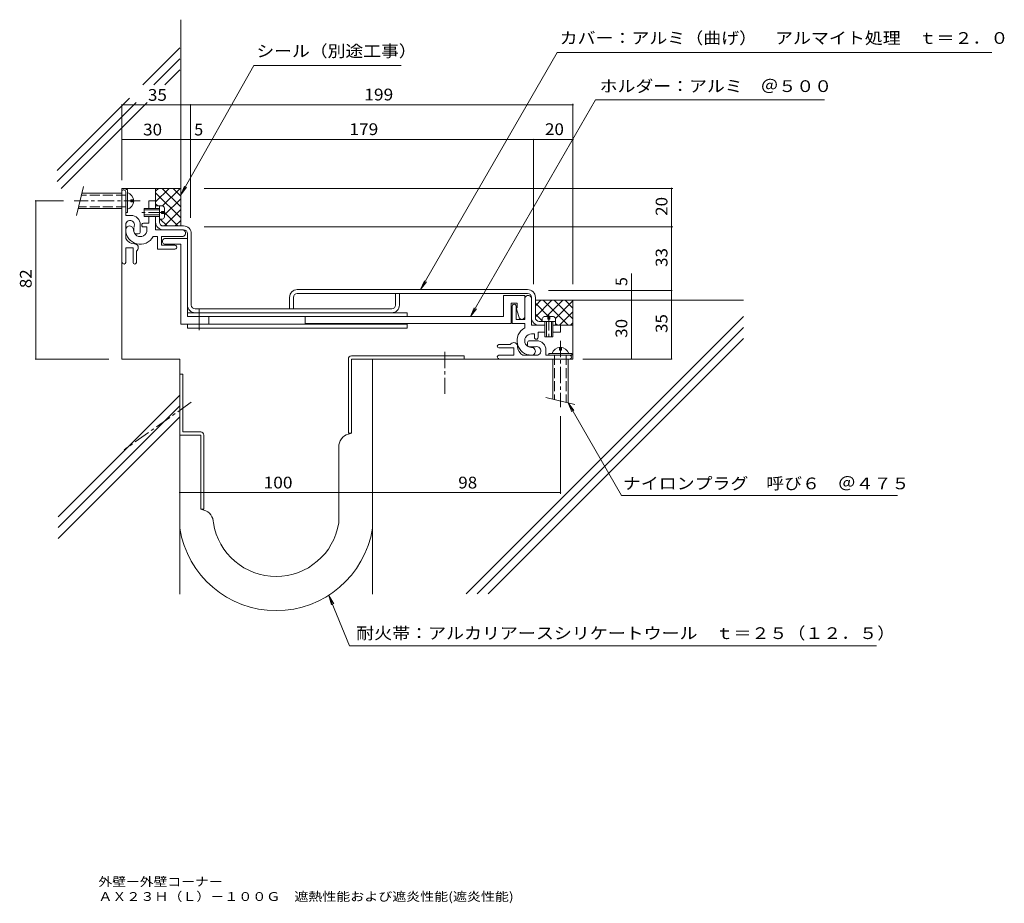
# Model space of a CAD drawing. Units: millimetres. Extents: x -195 to 316, y -275 to 183.
import ezdxf

# ---------------------------------------------------------------- set-up
doc = ezdxf.new("R2010")
doc.units = ezdxf.units.MM
doc.header["$LTSCALE"] = 2
for name, pattern in [('JWW_CENTER1', [13.546667, 4.233333, -0.846667, 0.846667, -0.846667, 4.233333, -0.846667, 0.846667, -0.846667]), ('JWW_CENTER2', [13.546667, 11.006667, -0.846667, 0.846667, -0.846667]), ('JWW_DASHED3', [13.546667, 2.54, -0.846667, 2.54, -0.846667, 2.54, -0.846667, 2.54, -0.846667])]:
    doc.linetypes.add(name, pattern=pattern)
for name, color, linetype in [('D-0', 7, 'Continuous'), ('D-1', 7, 'Continuous'), ('D-2', 7, 'Continuous'), ('D-3', 7, 'Continuous'), ('D-4', 7, 'Continuous'), ('D-5', 7, 'Continuous'), ('F-5ﾚｲﾔ', 7, 'Continuous')]:
    doc.layers.add(name, color=color, linetype=linetype)
doc.styles.add('ＭＳ ゴシック', font='txt')

msp = doc.modelspace()

# ---------------------------------------------------------------- linework, layer by layer
at = {"layer": 'D-0', "color": 3, "linetype": 'Continuous', "lineweight": 9}
for p, q in [((-124.41, 84.85), (-124.41, 86.35)), ((-124.41, 86.35), (-122.41, 86.35)), ((-124.41, 75.85), (-124.41, 80.85)), ((-122.41, 77.85), (-122.41, 80.85)), ((-120.41, 75.85), (-109.91, 75.85)), ((-109.91, 73.85), (-110.66, 73.85)), ((-107.91, 71.85), (-107.91, 69.35)), ((-105.91, 34.85), (-105.91, 71.85)), ((-50.91, 42.85), (68.59, 42.85)), ((-54.91, 32.85), (-54.91, 38.85)), ((-52.91, 38.85), (-52.91, 32.85)), ((68.59, 40.85), (-50.91, 40.85)), ((0.09, 34.85), (0.09, 40.85)), ((2.09, 40.85), (2.09, 34.85)), ((72.59, 28.35), (72.59, 38.85)), ((-1.91, 32.85), (-103.91, 32.85)), ((67.09, 28.85), (67.09, 27.35)), ((74.59, 26.35), (77.59, 26.35)), ((83.09, 24.35), (83.09, 26.35))]:
    msp.add_line(p, q, dxfattribs=at)
for centre, radius, start, end in [((-120.41, 77.85), 4, 180, 270), ((-120.41, 77.85), 2, 180, 270), ((-109.91, 71.85), 4, 0, 90), ((-109.91, 71.85), 2, 0, 90), ((-50.91, 38.85), 4, 90, 180), ((68.59, 38.85), 4, 0, 90), ((-50.91, 38.85), 2, 90, 180), ((68.59, 38.85), 2, 0, 90), ((-103.91, 34.85), 4, 180, 270), ((-103.91, 34.85), 2, 180, 270), ((-1.91, 34.85), 2, 270, 0), ((-1.91, 34.85), 4, 270, 0), ((74.59, 28.35), 4, 180, 270), ((74.59, 28.35), 2, 180, 270)]:
    msp.add_arc(centre, radius, start, end, dxfattribs=at)
at = {"layer": 'D-1', "color": 2, "linetype": 'Continuous', "lineweight": 9}
for p, q in [((-161.86, 96.35), (-165.44, 81.35)), ((-141.91, 92.85), (-162.7, 92.85)), ((-139.91, 94.85), (-139.11, 94.85)), ((-139.91, 93.61), (-139.91, 81.35)), ((-139.11, 94.85), (-139.11, 82.85)), ((-137.31, 89.35), (-135.81, 89.35)), ((-137.31, 88.35), (-137.31, 89.35)), ((-137.31, 88.35), (-135.81, 88.35)), ((-124.41, 88.85), (-127.91, 88.85)), ((-127.91, 88.85), (-127.91, 84.85)), ((-124.41, 84.85), (-124.41, 88.85)), ((-141.91, 84.85), (-164.61, 84.85)), ((-139.11, 82.85), (-139.91, 82.85)), ((-130.41, 80.85), (-130.41, 84.85)), ((-130.41, 84.85), (-122.41, 84.85)), ((-130.41, 84.15), (-122.41, 84.15)), ((-122.41, 79.35), (-122.41, 86.35)), ((-122.41, 86.35), (-120.91, 86.35)), ((-119.81, 83.35), (-121.31, 83.35)), ((-121.31, 83.35), (-121.31, 82.35)), ((-121.31, 82.35), (-119.81, 82.35)), ((-119.81, 80.45), (-119.81, 85.24)), ((-139.91, 81.35), (-137.16, 81.35)), ((-127.91, 77.35), (-130.66, 77.35)), ((-122.41, 81.55), (-130.41, 81.55)), ((-122.41, 80.85), (-130.41, 80.85)), ((-127.91, 80.85), (-127.91, 77.35)), ((-124.41, 73.85), (-124.41, 80.85)), ((-122.41, 79.35), (-120.91, 79.35)), ((-139.91, 76.51), (-139.91, 69.42)), ((-135.66, 72.85), (-135.66, 74.85)), ((-133.41, 71.85), (-134.66, 71.85)), ((-132.41, 76.6), (-132.41, 72.85)), ((-130.66, 75.35), (-128.91, 75.35)), ((-128.91, 75.35), (-128.91, 73.85)), ((-124.41, 73.85), (-110.66, 73.85)), ((-123.41, 70.35), (-125.78, 70.35)), ((-123.41, 63.85), (-123.41, 70.35)), ((-110.66, 70.35), (-121.41, 70.35)), ((-121.41, 70.35), (-121.41, 65.85)), ((-107.91, 69.35), (-119.41, 69.35)), ((-107.91, 69.35), (-107.91, 28.85)), ((-136.16, 64.6), (-139.91, 64.6)), ((-139.91, 56.97), (-139.91, 64.6)), ((-136.16, 56.97), (-136.16, 64.6)), ((-134.41, 56.97), (-134.41, 62.36)), ((-114.41, 63.85), (-123.41, 63.85)), ((-121.41, 65.85), (-114.41, 65.85)), ((-119.41, 66.35), (-111.41, 66.35)), ((-111.41, 66.35), (-111.41, 24.85)), ((67.09, 39.85), (56.09, 39.85)), ((56.09, 39.85), (56.09, 28.85)), ((60.09, 25.35), (60.09, 35.85)), ((60.09, 35.85), (63.09, 35.85)), ((63.09, 35.85), (63.09, 33.35)), ((67.09, 39.85), (67.09, 28.85)), ((70.59, 38.85), (70.59, 24.35)), ((6.09, 30.85), (-107.91, 30.85)), ((6.09, 28.85), (6.09, 30.85)), ((60.59, 34.35), (60.59, 25.35)), ((62.59, 27.35), (62.59, 34.35)), ((63.09, 33.35), (62.59, 33.35)), ((62.59, 33.35), (64.09, 28.85)), ((56.09, 28.85), (-107.91, 28.85)), ((-96.91, 24.85), (-96.91, 28.85)), ((-46.91, 28.85), (-46.91, 25.35)), ((67.09, 27.35), (62.59, 27.35)), ((76.09, 26.35), (76.09, 27.84)), ((83.09, 26.35), (76.09, 26.35)), ((81.99, 28.95), (77.19, 28.95)), ((77.59, 18.35), (77.59, 26.35)), ((78.29, 18.35), (78.29, 26.35)), ((79.09, 28.95), (79.09, 27.45)), ((79.09, 27.45), (80.09, 27.45)), ((80.09, 27.45), (80.09, 28.95)), ((80.89, 26.35), (80.89, 18.35)), ((81.59, 26.35), (81.59, 18.35)), ((83.09, 26.35), (83.09, 27.84)), ((-111.41, 24.85), (6.09, 24.85)), ((-107.91, 24.85), (-107.91, 22.85)), ((6.09, 22.85), (-107.91, 22.85)), ((-46.91, 25.35), (60.09, 25.35)), ((6.09, 22.85), (6.09, 24.85)), ((60.59, 25.35), (67.09, 25.35)), ((67.09, 25.35), (67.09, 22.98)), ((70.59, 24.35), (77.59, 24.35)), ((74.09, 20.85), (74.09, 18.1)), ((77.59, 20.85), (74.09, 20.85)), ((81.59, 24.35), (85.59, 24.35)), ((85.59, 20.85), (81.59, 20.85)), ((85.59, 24.35), (85.59, 20.85)), ((68.59, 15.35), (68.59, 14.1)), ((73.34, 16.35), (69.59, 16.35)), ((72.09, 19.85), (70.59, 19.85)), ((72.09, 18.1), (72.09, 19.85)), ((81.59, 18.35), (77.59, 18.35)), ((53.72, 14.35), (59.1, 14.35)), ((53.72, 12.6), (61.34, 12.6)), ((61.34, 12.6), (61.34, 8.85)), ((69.59, 13.1), (71.59, 13.1)), ((78.09, 8.85), (78.09, 11.6)), ((85.09, 11.45), (85.09, 12.95)), ((86.09, 11.45), (85.09, 11.45)), ((86.09, 12.95), (86.09, 11.45)), ((53.72, 8.85), (61.34, 8.85)), ((73.26, 8.85), (66.16, 8.85)), ((91.59, 8.85), (78.09, 8.85)), ((79.59, 8.85), (79.59, 9.65)), ((79.59, 9.65), (91.59, 9.65)), ((81.59, 6.85), (81.59, -13.94)), ((89.59, 6.85), (89.59, -15.85)), ((91.59, 9.65), (91.59, 8.85)), ((78.09, -13.1), (93.09, -16.69))]:
    msp.add_line(p, q, dxfattribs=at)
at = {"layer": 'D-1', "color": 2, "linetype": 'JWW_CENTER1', "lineweight": 9}
for p, q in [((-132.41, 88.85), (-166.78, 88.85)), ((-119.65, 82.85), (-132.73, 82.85)), ((79.59, 30.11), (79.59, 17.03)), ((85.59, 16.35), (85.59, -18.03))]:
    msp.add_line(p, q, dxfattribs=at)
at = {"layer": 'D-1', "color": 2, "linetype": 'JWW_DASHED3', "lineweight": 9}
for p, q in [((-139.91, 91.85), (-162.93, 91.85)), ((-139.91, 85.85), (-164.37, 85.85)), ((82.59, 8.85), (82.59, -14.18)), ((88.59, 8.85), (88.59, -15.61))]:
    msp.add_line(p, q, dxfattribs=at)
at = {"layer": 'D-1', "color": 2, "linetype": 'JWW_CENTER2', "lineweight": 9}
msp.add_line((-101.91, 32.85), (-101.91, 21.85), dxfattribs=at)
at = {"layer": 'D-1', "color": 2, "linetype": 'Continuous', "lineweight": 9}
for centre, radius, start, end in [((-140.91, 93.6), 1, 359.9999, 173.1676), ((-140.26, 88.85), 4.45, 284.9767, 75.0233), ((-122.41, 83.75), 3, 29.9264, 60.0738), ((-137.65, 76.51), 2.25, 342.37, 182.3705), ((-137.16, 76.6), 4.75, 359.9999, 90), ((-130.66, 76.35), 1, 89.9997, 270.0002), ((-122.41, 81.95), 3, 299.9262, 330.0735), ((-132.41, 73.85), 7.5, 179.9996, 332.1821), ((-137.91, 73.85), 2, 359.9998, 174.4675), ((-132.41, 73.85), 3.5, 179.9996, 0.0002), ((-134.66, 72.85), 1, 179.9996, 270), ((-132.41, 74.85), 3.25, 162.3705, 173.1676), ((-133.41, 72.85), 1, 270, 0.0002), ((-110.66, 72.1), 1.75, 269.9999, 90.0002), ((-135.41, 71.6), 5, 205.8419, 270), ((-135.41, 64.6), 2, 311.8103, 90.0004), ((-119.41, 67.85), 1.5, 89.9997, 270.0002), ((-133.41, 62.36), 1, 131.8103, 180), ((-114.41, 64.85), 1, 269.9999, 90.0002), ((-140.78, 56.97), 0.875, 180, 0), ((-135.28, 56.97), 0.875, 180, 360), ((68.84, 38.1), 1.75, 359.9996, 180.0002), ((61.59, 34.35), 1, 359.9996, 180.0002), ((65.59, 28.85), 1.5, 180, 360), ((78.69, 26.35), 3, 119.9264, 150.0738), ((80.49, 26.35), 3, 29.9262, 60.0735), ((70.59, 16.35), 7.5, 117.8178, 270.0001), ((61.34, 13.35), 2, 359.9996, 138.1897), ((70.59, 16.35), 3.5, 89.9997, 270.0001), ((69.59, 15.35), 1, 89.9997, 180), ((73.09, 18.1), 1, 179.9996, 360), ((73.34, 11.6), 4.75, 360, 90.0002), ((53.72, 13.47), 0.875, 90, 270), ((59.1, 15.35), 1, 270, 318.1897), ((68.34, 13.35), 5, 180, 244.1581), ((69.59, 14.1), 1, 180, 270), ((70.59, 10.85), 2, 270.0001, 90.0003), ((71.59, 16.35), 3.25, 270, 287.6295), ((73.26, 11.1), 2.25, 267.6295, 107.6297), ((85.59, 8.5), 4.45, 14.9767, 165.0233), ((53.72, 7.97), 0.875, 90, 270), ((90.34, 7.85), 1, 270, 90.0002)]:
    msp.add_arc(centre, radius, start, end, dxfattribs=at)
at = {"layer": 'D-2', "color": 4, "linetype": 'JWW_CENTER1', "lineweight": 9}
for p, q in [((25.59, 10.65), (25.59, -11.13)), ((-106, -15.56), (-140.79, -40.25))]:
    msp.add_line(p, q, dxfattribs=at)
at = {"layer": 'D-2', "color": 4, "linetype": 'Continuous', "lineweight": 9}
for p, q in [((-24.41, 6.85), (-24.41, -31.55)), ((35.59, 8.45), (-22.81, 8.45)), ((-22.81, -31.55), (-22.81, 6.85)), ((-22.81, 6.85), (35.59, 6.85)), ((-11.91, -49.32), (-11.91, 6.85)), ((35.59, 8.45), (35.59, 6.85)), ((-110.31, -0.96), (-111.91, -0.96)), ((-110.31, -0.96), (-110.31, -30.96)), ((-111.91, -80.92), (-111.91, -26.35)), ((-111.91, -32.56), (-101.01, -32.56)), ((-101.01, -30.96), (-110.31, -30.96)), ((-101.01, -70.96), (-101.01, -32.56)), ((-99.41, -32.56), (-99.41, -70.96)), ((-24.44, -32.05), (-22.81, -31.55)), ((-24.41, -31.55), (-22.81, -31.55)), ((-29.41, -38.75), (-29.41, -78.15)), ((-99.41, -70.96), (-101.01, -70.96)), ((-99.38, -71.45), (-101.01, -70.96))]:
    msp.add_line(p, q, dxfattribs=at)
for centre, radius, start, end in [((-22.81, 6.85), 1.6, 90, 180), ((-101.01, -32.56), 1.6, 0, 90), ((-22.41, -38.75), 7, 106.8584, 180), ((-101.41, -78.15), 7, 0, 73.1416), ((-61.91, -73.01), 50.61, 188.9995, 351.0005), ((-61.91, -73.01), 32.9, 188.9995, 351.0005)]:
    msp.add_arc(centre, radius, start, end, dxfattribs=at)
at = {"layer": 'D-3', "color": 6, "linetype": 'Continuous', "lineweight": 5}
for p, q in [((-111.41, 75.85), (-111.41, 182.83)), ((-111.91, 168.16), (-131.06, 149.01)), ((-111.91, 162.5), (-125.4, 149.01)), ((-111.91, 156.84), (-119.74, 149.01)), ((-137.96, 142.1), (-175.51, 104.56)), ((-134.51, 139.9), (-175.51, 98.9)), ((-128.85, 139.9), (-173.4, 95.35)), ((-141.91, 95.35), (-141.91, 6.85)), ((-141.91, 95.35), (-111.41, 95.35)), ((-124.41, 88.85), (-124.41, 95.35)), ((-124.41, 88.3), (-117.36, 95.35)), ((-124.27, 94.09), (-123.01, 95.35)), ((-124.27, 92.92), (-111.41, 80.05)), ((-121.05, 95.35), (-111.41, 85.71)), ((-120.78, 86.27), (-111.7, 95.35)), ((-115.39, 95.35), (-111.41, 91.37)), ((-124.41, 87.4), (-123.36, 86.35)), ((-119.81, 81.58), (-111.41, 89.98)), ((-119.89, 75.85), (-111.41, 84.33)), ((-119.81, 82.8), (-112.86, 75.85)), ((-122.41, 78.98), (-122.04, 79.35)), ((-122.02, 79.35), (-118.51, 75.85)), ((-114.23, 75.85), (-111.41, 78.67)), ((72.59, 28.79), (81.14, 37.35)), ((72.59, 34.45), (75.49, 37.35)), ((72.59, 37.35), (180.64, 37.35)), ((79.46, 28.95), (72.59, 35.82)), ((89.66, 24.41), (76.72, 37.35)), ((78.4, 28.95), (86.8, 37.35)), ((92.09, 27.63), (82.38, 37.35)), ((83.04, 27.93), (92.09, 36.98)), ((92.09, 33.29), (88.04, 37.35)), ((92.09, 6.85), (92.09, 37.35)), ((85.18, 24.41), (92.09, 31.32)), ((180.64, 28.89), (36.77, -114.97)), ((76.09, 26.66), (72.59, 30.16)), ((75.8, 26.35), (76.09, 26.64)), ((90.83, 24.41), (92.09, 25.67)), ((180.64, 23.23), (42.43, -114.97)), ((84, 24.41), (83.09, 25.32)), ((85.59, 24.35), (92.09, 24.35)), ((180.64, 17.58), (48.09, -114.97)), ((-111.91, 6.85), (-141.91, 6.85)), ((-111.91, 6.85), (-111.91, -115.15)), ((-11.91, 6.85), (-11.91, -115.15)), ((92.09, 6.85), (-11.91, 6.85)), ((-111.91, -11.81), (-175.01, -74.9)), ((-111.91, -17.47), (-175.01, -80.56)), ((-111.91, -23.12), (-175.01, -86.22))]:
    msp.add_line(p, q, dxfattribs=at)
at = {"layer": 'D-4', "color": 7, "linetype": 'Continuous', "lineweight": 9}
for p, q in [((13.07, 42.85), (83.82, 165.83)), ((83.82, 165.83), (309.38, 165.83)), ((-111.41, 91.94), (-73.47, 159.12)), ((2.91, 159.12), (-73.47, 159.12)), ((-111.41, 138.64), (92.09, 138.64)), ((-106.41, 138.64), (-106.41, 120.67)), ((103.86, 141.21), (38.99, 28.85)), ((222.67, 141.21), (103.86, 141.21)), ((-106.41, 120.67), (71.59, 120.67)), ((71.59, 120.67), (92.09, 120.67)), ((92.09, 120.07), (92.09, 110.82)), ((-111.41, 91.94), (-109.5, 96.56)), ((-111.41, 91.94), (-108.37, 95.9)), ((13.07, 42.85), (14.99, 47.47)), ((13.07, 42.85), (16.12, 46.81)), ((38.99, 28.85), (40.9, 33.47)), ((38.99, 28.85), (42.03, 32.81)), ((89.59, -15.85), (117.36, -63.95)), ((89.59, -15.85), (91.5, -20.47)), ((89.59, -15.85), (92.63, -19.82)), ((117.36, -63.95), (260.53, -63.95)), ((-23.85, -141.8), (-34.53, -115.85)), ((-34.53, -115.85), (-32.03, -120.18)), ((-34.53, -115.85), (-33.24, -120.68)), ((-23.85, -141.8), (249.6, -141.8))]:
    msp.add_line(p, q, dxfattribs=at)
at = {"layer": 'D-4', "color": 7, "linetype": 'Continuous', "lineweight": 9, "const_width": 0.4}
for points in [[(-106.21, 138.64, 0.414214), (-106.41, 138.84, 0.414214), (-106.61, 138.64, 0.414214), (-106.41, 138.44, 0.414214)], [(92.29, 138.64, 0.414214), (92.09, 138.84, 0.414214), (91.89, 138.64, 0.414214), (92.09, 138.44, 0.414214)], [(-106.21, 120.67, 0.414214), (-106.41, 120.87, 0.414214), (-106.61, 120.67, 0.414214), (-106.41, 120.47, 0.414214)], [(71.79, 120.67, 0.414214), (71.59, 120.87, 0.414214), (71.39, 120.67, 0.414214), (71.59, 120.47, 0.414214)], [(92.29, 120.67, 0.414214), (92.09, 120.87, 0.414214), (91.89, 120.67, 0.414214), (92.09, 120.47, 0.414214)]]:
    msp.add_lwpolyline(points, format="xyb", close=True, dxfattribs=at)
at = {"layer": 'D-5', "color": 7, "linetype": 'Continuous', "lineweight": 9}
for p, q in [((92.09, 138.64), (-141.91, 138.64)), ((-141.91, 138.64), (-141.91, 99.67)), ((92.09, 45.76), (92.09, 139.24)), ((-99.15, 120.67), (-141.91, 120.67)), ((-106.41, 120.67), (-106.41, 80.09)), ((71.59, 45.76), (71.59, 120.67)), ((-99.24, 95.35), (143.85, 95.35)), ((143.24, 95.35), (143.24, 6.85)), ((-186.63, 88.85), (-186.63, 6.85)), ((-186.63, 88.85), (-172.15, 88.85)), ((-99.24, 75.35), (143.85, 75.35)), ((122.43, 6.85), (122.43, 51.23)), ((143.24, 42.35), (79.38, 42.35)), ((122.43, 37.35), (123.03, 37.35)), ((-186.63, 6.85), (-148.75, 6.85)), ((143.24, 6.85), (97.15, 6.85)), ((85.59, -22.7), (85.59, -62.99)), ((85.59, -62.39), (-111.91, -62.39)), ((-11.91, -62.39), (-11.91, -62.99)), ((-111.91, -68.59), (-111.91, -69.19))]:
    msp.add_line(p, q, dxfattribs=at)
at = {"layer": 'D-5', "color": 7, "linetype": 'Continuous', "lineweight": 9, "const_width": 0.4}
for points in [[(-141.71, 138.64, 0.414214), (-141.91, 138.84, 0.414214), (-142.11, 138.64, 0.414214), (-141.91, 138.44, 0.414214)], [(92.29, 138.64, 0.414214), (92.09, 138.84, 0.414214), (91.89, 138.64, 0.414214), (92.09, 138.44, 0.414214)], [(-141.71, 120.67, 0.414214), (-141.91, 120.87, 0.414214), (-142.11, 120.67, 0.414214), (-141.91, 120.47, 0.414214)], [(-111.21, 120.67, 0.414214), (-111.41, 120.87, 0.414214), (-111.61, 120.67, 0.414214), (-111.41, 120.47, 0.414214)], [(-106.21, 120.67, 0.414214), (-106.41, 120.87, 0.414214), (-106.61, 120.67, 0.414214), (-106.41, 120.47, 0.414214)], [(143.44, 95.35, 0.414214), (143.24, 95.55, 0.414214), (143.04, 95.35, 0.414214), (143.24, 95.15, 0.414214)], [(-186.43, 88.85, 0.414214), (-186.63, 89.05, 0.414214), (-186.83, 88.85, 0.414214), (-186.63, 88.65, 0.414214)], [(143.44, 75.35, 0.414214), (143.24, 75.55, 0.414214), (143.04, 75.35, 0.414214), (143.24, 75.15, 0.414214)], [(122.63, 42.35, 0.414214), (122.43, 42.55, 0.414214), (122.23, 42.35, 0.414214), (122.43, 42.15, 0.414214)], [(143.44, 42.35, 0.414214), (143.24, 42.55, 0.414214), (143.04, 42.35, 0.414214), (143.24, 42.15, 0.414214)], [(122.63, 37.35, 0.414214), (122.43, 37.55, 0.414214), (122.23, 37.35, 0.414214), (122.43, 37.15, 0.414214)], [(-186.43, 6.85, 0.414214), (-186.63, 7.05, 0.414214), (-186.83, 6.85, 0.414214), (-186.63, 6.65, 0.414214)], [(122.63, 6.85, 0.414214), (122.43, 7.05, 0.414214), (122.23, 6.85, 0.414214), (122.43, 6.65, 0.414214)], [(143.44, 6.85, 0.414214), (143.24, 7.05, 0.414214), (143.04, 6.85, 0.414214), (143.24, 6.65, 0.414214)], [(-111.71, -62.39, 0.414214), (-111.91, -62.19, 0.414214), (-112.11, -62.39, 0.414214), (-111.91, -62.59, 0.414214)], [(-11.71, -62.39, 0.414214), (-11.91, -62.19, 0.414214), (-12.11, -62.39, 0.414214), (-11.91, -62.59, 0.414214)], [(85.79, -62.39, 0.414214), (85.59, -62.19, 0.414214), (85.39, -62.39, 0.414214), (85.59, -62.59, 0.414214)]]:
    msp.add_lwpolyline(points, format="xyb", close=True, dxfattribs=at)

# ---------------------------------------------------------------- texts
at = {"layer": 'D-4', "color": 2, "linetype": 'Continuous', "lineweight": 9, "style": 'ＭＳ ゴシック'}
for s, width, p in [('カバー：アルミ（曲げ）\u3000アルマイト処理\u3000ｔ＝２．０', 1.12, (85.17, 170.29)), ('シール（別途工事）', 1.111111, (-72.16, 163.52)), ('ホルダー：アルミ\u3000＠５００', 1.115385, (105.95, 145.33)), ('ナイロンプラグ\u3000呼び６\u3000＠４７５', 1.117188, (118.04, -60.7)), ('耐火帯：アルカリアースシリケートウール\u3000ｔ＝２５（１２．５）', 1.120833, (-20.36, -138.36))]:
    msp.add_text(s, height=6.096, dxfattribs=dict(at, width=width)).set_placement(p)
at = {"layer": 'D-4', "color": 2, "linetype": 'Continuous', "lineweight": 211, "style": 'ＭＳ ゴシック'}
for s, width, p in [('199', 1.083333, (-16.16, 140.97)), ('179', 1.083333, (-23.91, 123)), ('20', 1.0625, (77.59, 123))]:
    msp.add_text(s, height=6.096, dxfattribs=dict(at, width=width)).set_placement(p)
at = {"layer": 'D-5', "color": 2, "linetype": 'Continuous', "lineweight": 9, "style": 'ＭＳ ゴシック'}
for s, width, p in [('35', 1.0625, (-128.41, 140.77)), ('100', 1.083333, (-68.41, -60.26))]:
    msp.add_text(s, height=6.096, dxfattribs=dict(at, width=width)).set_placement(p)
at = {"layer": 'D-5', "color": 2, "linetype": 'Continuous', "lineweight": 9, "style": 'ＭＳ ゴシック', "width": 1.0625}
for s, rotation, p in [('30', 0.0002, (-130.91, 122.8)), ('20', 90, (141.12, 81.1)), ('33', 90, (141.12, 54.6)), ('82', 90, (-188.75, 43.6)), ('30', 90, (120.3, 17.85)), ('35', 90, (141.12, 20.35)), ('98', 0.0007, (32.59, -60.26))]:
    msp.add_text(s, height=6.096, rotation=rotation, dxfattribs=at).set_placement(p)
at = {"layer": 'D-5', "color": 2, "linetype": 'Continuous', "lineweight": 9, "style": 'ＭＳ ゴシック'}
msp.add_text('5', height=6.1, dxfattribs=at).set_placement((-104.39, 122.8))
msp.add_text('5', height=6.1, rotation=90, dxfattribs=at).set_placement((120.3, 44.71))
at = {"layer": 'F-5ﾚｲﾔ', "color": 7, "linetype": 'Continuous', "lineweight": 9, "style": 'ＭＳ ゴシック'}
for s, width, p in [('外壁ー外壁コーナー', 1.148148, (-154.12, -266.47)), ('ＡＸ２３Ｈ（Ｌ）－１００Ｇ\u3000遮熱性能および遮炎性能(遮炎性能)', 1.163889, (-154.12, -274.17))]:
    msp.add_text(s, height=4.572, dxfattribs=dict(at, width=width)).set_placement(p)

doc.saveas('drawing.dxf')
